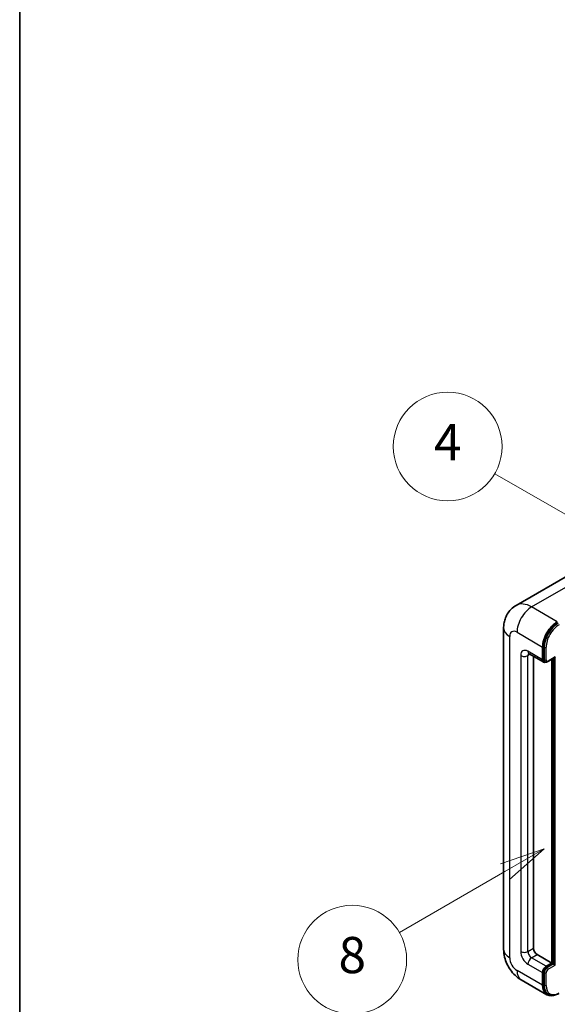
# Model space of a CAD drawing. Units: millimetres. Extents: x -1 to 12777, y -2 to 1544.
# Drawn here: x -1 to 118, y 703 to 920 of the extents above; entities that cross this region are included whole.
import ezdxf

# ---------------------------------------------------------------- set-up
doc = ezdxf.new("R2010")
doc.units = ezdxf.units.MM
for name, color, linetype, lineweight in [('Border (ISO)', 7, 'Continuous', 35), ('Visible (ISO)', 7, 'Continuous', 35), ('Visible Narrow (ISO)', 7, 'Continuous', 25)]:
    doc.layers.add(name, color=color, linetype=linetype, lineweight=lineweight)
doc.layers.add('Symbol (TK)', color=100, linetype='Continuous', lineweight=18, true_color=0x00ff3f)
doc.styles.add('Note Text (TK2)', font='MS PGothic.ttf')

# ---------------------------------------------------------------- blocks, each defined once
blk = doc.blocks.new('図面枠 tk図枠')
at = {"layer": 'Border (ISO)'}
blk.add_line((14.5, 289), (14.5, 8), dxfattribs=at)
blk = doc.blocks.new('バルーン4')
at = {"layer": 'Symbol (TK)', "color": 100, "true_color": 0x00ff40}
for p, q in [((43.431, 192.726), (41.015, 191.909)), ((41.265, 191.476), (43.431, 192.726)), ((41.515, 191.043), (43.431, 192.726)), ((41.265, 191.476), (35.44, 188.112))]:
    blk.add_line(p, q, dxfattribs=at)
at = {"layer": 'Symbol (TK)'}
blk.add_circle((32.842, 186.612), 3, dxfattribs=at)
at = {"layer": 'Symbol (TK)', "color": 7, "insert": (32.842, 186.607), "char_height": 2, "attachment_point": 5, "style": 'Note Text (TK2)'}
blk.add_mtext('8', dxfattribs=at)
blk = doc.blocks.new('バルーン11')
at = {"layer": 'Symbol (TK)', "color": 100, "true_color": 0x00ff40}
for p, q in [((50.396, 207.835), (40.704, 213.431)), ((52.561, 206.585), (50.646, 208.268)), ((50.396, 207.835), (52.561, 206.585)), ((50.146, 207.402), (52.561, 206.585))]:
    blk.add_line(p, q, dxfattribs=at)
at = {"layer": 'Symbol (TK)'}
blk.add_circle((38.106, 214.931), 3, dxfattribs=at)
at = {"layer": 'Symbol (TK)', "color": 7, "insert": (38.106, 214.913), "char_height": 2, "attachment_point": 5, "style": 'Note Text (TK2)'}
blk.add_mtext('4', dxfattribs=at)
blk = doc.blocks.new('バルーン13')
at = {"layer": 'Symbol (TK)', "color": 100, "true_color": 0x00ff40}
for p, q in [((51.312, 185.321), (48.897, 184.504)), ((49.147, 184.071), (51.312, 185.321)), ((49.397, 183.638), (51.312, 185.321)), ((49.147, 184.071), (41.49, 179.65))]:
    blk.add_line(p, q, dxfattribs=at)
at = {"layer": 'Symbol (TK)'}
blk.add_circle((38.892, 178.15), 3, dxfattribs=at)
at = {"layer": 'Symbol (TK)', "color": 7, "insert": (38.892, 178.126), "char_height": 2, "attachment_point": 5, "style": 'Note Text (TK2)'}
blk.add_mtext('1', dxfattribs=at)

msp = doc.modelspace()

# ---------------------------------------------------------------- linework, layer by layer
at = {"layer": 'Visible (ISO)'}
for p, q in [((121.6359, 798.339), (108.9079, 790.9905)), ((106.1488, 785.9852), (106.1488, 715.0667)), ((111.7651, 780.3298), (114.9976, 778.4635)), ((114.7609, 778.9867), (114.7609, 781.7861)), ((114.9225, 779.08), (114.9225, 781.8794)), ((112.7406, 779.7666), (112.7406, 715.2999)), ((115.3139, 778.5448), (115.1119, 778.6614)), ((115.9139, 778.5759), (117.3469, 779.4033)), ((116.7812, 712.034), (116.7812, 779.0767)), ((116.9428, 711.9406), (116.9428, 779.17)), ((113.5487, 713.9002), (116.7812, 712.034)), ((115.569, 711.3341), (116.7812, 712.034)), ((115.569, 711.1475), (116.9428, 711.9406)), ((117.1448, 711.824), (116.9428, 711.9406)), ((117.1448, 711.824), (117.5489, 711.5907)), ((114.7609, 707.135), (114.7609, 709.9344)), ((114.9225, 707.2283), (114.9225, 710.0277)), ((110.0508, 708.3083), (115.7077, 705.0423)), ((116.024, 705.1236), (115.8219, 705.2402))]:
    msp.add_line(p, q, dxfattribs=at)
for centre, major_axis, start_param, end_param in [((117.9934, 783.6524), (2.2857, 3.959), 0.78539816, 2.35619449), ((117.9934, 783.6524), (2.1714, 3.761), 0.78539816, 2.35619449), ((115.569, 779.4532), (-0.5714, -0.9897), 5.49778714, 6.97940395), ((115.569, 779.4532), (-0.4571, -0.7918), 5.49778714, 6.28318531), ((117.3469, 779.7332), (0.202, 0.3499), 3.92699082, 4.71238898), ((113.5487, 714.8334), (0.5714, -0.9897), 3.92699082, 5.49778714), ((115.569, 710.401), (0.5714, 0.9897), 0.78539816, 2.35619449), ((115.569, 710.401), (0.4571, 0.7918), 0.78539816, 2.35619449), ((117.9934, 709.0013), (-2.2857, -3.959), 5.49778714, 6.79935433), ((117.9934, 709.0013), (-2.1714, -3.761), 5.49778714, 6.28318531)]:
    msp.add_ellipse(centre, major_axis=major_axis, ratio=0.57735027, start_param=start_param, end_param=end_param, dxfattribs=at)
for points, knots in [([(106.1488, 785.9852), (106.1488, 786.2902), (106.1693, 786.6078), (106.268, 787.2706), (106.3463, 787.616), (106.5856, 788.3283), (106.7471, 788.6955), (107.1786, 789.4243), (107.4498, 789.7857), (108.1049, 790.4487), (108.4891, 790.7487), (108.9079, 790.9905)], [4.71238898, 4.71238898, 4.71238898, 4.71238898, 4.869468613, 4.869468613, 5.026548246, 5.026548246, 5.183627878, 5.183627878, 5.340707511, 5.340707511, 5.497787144, 5.497787144, 5.497787144, 5.497787144]), ([(111.6052, 780.3973), (111.6052, 780.3973), (111.607, 780.3971), (111.6192, 780.3946), (111.6377, 780.3899), (111.6909, 780.3689), (111.7253, 780.3527), (111.7651, 780.3298)], [5.902696792, 5.902696792, 5.902696792, 5.902696792, 5.969026042, 5.969026042, 6.126105675, 6.126105675, 6.283185307, 6.283185307, 6.283185307, 6.283185307]), ([(115.3139, 778.5448), (115.3528, 778.5223), (115.3948, 778.5053), (115.4802, 778.483), (115.5236, 778.4776), (115.6086, 778.4766), (115.6502, 778.481), (115.7304, 778.4973), (115.7691, 778.5091), (115.8436, 778.5385), (115.8794, 778.556), (115.9139, 778.5759)], [3.926990817, 3.926990817, 3.926990817, 3.926990817, 4.08407045, 4.08407045, 4.241150082, 4.241150082, 4.398229715, 4.398229715, 4.555309348, 4.555309348, 4.71238898, 4.71238898, 4.71238898, 4.71238898]), ([(110.0508, 708.3083), (109.5225, 708.6133), (109.0771, 708.9625), (108.2911, 709.7112), (107.9511, 710.112), (107.3531, 710.9589), (107.0955, 711.4051), (106.6611, 712.3464), (106.484, 712.8413), (106.2286, 713.8962), (106.1488, 714.4566), (106.1488, 715.0667)], [3.14159265, 3.14159265, 3.14159265, 3.14159265, 3.45575192, 3.45575192, 3.76991118, 3.76991118, 4.08407045, 4.08407045, 4.39822972, 4.39822972, 4.71238898, 4.71238898, 4.71238898, 4.71238898]), ([(116.024, 705.1236), (116.1526, 705.0493), (116.2914, 704.9927), (116.5823, 704.9166), (116.7342, 704.8971), (117.0454, 704.8937), (117.2047, 704.9097), (117.5263, 704.9747), (117.6888, 705.0237), (118.0141, 705.152), (118.1768, 705.2313), (118.3383, 705.3245)], [3.926990817, 3.926990817, 3.926990817, 3.926990817, 4.08407045, 4.08407045, 4.241150082, 4.241150082, 4.398229715, 4.398229715, 4.555309348, 4.555309348, 4.71238898, 4.71238898, 4.71238898, 4.71238898])]:
    msp.add_open_spline(points, degree=3, knots=knots, dxfattribs=at)
at = {"layer": 'Visible Narrow (ISO)'}
for p, q in [((112.3365, 790.6509), (125.0644, 797.9994)), ((117.9934, 787.3849), (112.3365, 790.6509)), ((109.104, 785.0521), (114.7609, 781.7861)), ((107.4878, 713.2004), (107.4878, 784.1189)), ((114.7609, 778.9867), (111.5284, 780.853)), ((115.1245, 781.7628), (114.9225, 781.8794)), ((115.1245, 781.7628), (115.1245, 778.9633)), ((115.5286, 778.9633), (115.5286, 781.7628)), ((109.9122, 779.9198), (109.9122, 714.6001)), ((111.5284, 779.9198), (112.0018, 780.1931)), ((111.5284, 714.6001), (111.5284, 779.9198)), ((115.1245, 778.9633), (114.9225, 779.08)), ((117.5489, 779.6165), (115.9731, 778.7067)), ((117.1448, 779.2866), (117.1448, 711.824)), ((117.5489, 711.5907), (117.5489, 779.6165)), ((111.5284, 714.6001), (112.7406, 715.2999)), ((112.3365, 713.2004), (113.5487, 713.9002)), ((115.569, 711.3341), (112.3365, 713.2004)), ((111.5284, 711.8007), (114.7609, 709.9344)), ((115.771, 711.0308), (115.569, 711.1475)), ((117.1448, 711.824), (115.771, 711.0308)), ((115.9731, 710.6809), (117.5489, 711.5907)), ((114.7609, 707.135), (109.104, 710.401)), ((115.1245, 709.9111), (114.9225, 710.0277)), ((115.1245, 709.9111), (115.1245, 707.1116)), ((115.5286, 707.1116), (115.5286, 709.9111)), ((115.1245, 707.1116), (114.9225, 707.2283))]:
    msp.add_line(p, q, dxfattribs=at)
for centre, major_axis, start_param, end_param in [((112.3365, 785.0521), (-3.4286, 5.9385), 5.49778714, 6.28318531), ((112.3365, 786.9184), (2.2857, 3.959), 0.78539816, 2.35619449), ((118.1954, 783.5357), (-2.1714, -3.761), 3.92699082, 5.49778714), ((110.7203, 785.9852), (-4.5714, 0), 0, 0.78539816), ((109.104, 783.1858), (-1.1429, 1.9795), 5.49778714, 7.06858347), ((118.3974, 783.4191), (2.0286, 3.5136), 0.78539816, 2.35619449), ((111.5284, 778.9867), (-1.1429, 1.9795), 5.49778714, 7.06858347), ((112.3365, 781.3195), (-0.5714, -0.9897), 5.49778714, 6.28318531), ((112.3365, 779.4532), (-0.5714, 0.9897), 0.16790573, 0.78539816), ((115.3266, 781.8794), (0.2857, 0), 3.92699082, 5.49778714), ((110.7203, 780.3864), (-1.1429, 0), 0.78539816, 2.35619449), ((115.3266, 779.08), (0.2857, 0), 3.92699082, 5.49778714), ((115.771, 779.3366), (-0.4571, -0.7918), 5.49778714, 6.28318531), ((115.9731, 779.22), (-0.3143, -0.5444), 5.49778714, 7.06858347), ((115.771, 778.8234), (0.1429, -0.2474), 0, 0.78539816), ((110.7203, 715.0667), (-4.5714, 0), 0, 0.78539816), ((109.104, 712.2672), (-1.1429, 1.9795), 0.78539816, 2.35619449), ((111.5284, 713.6669), (1.1429, -1.9795), 3.92699082, 5.49778714), ((110.7203, 715.0667), (-1.1429, 0), 0.78539816, 2.35619449), ((112.3365, 714.1335), (-0.5714, 0.9897), 0.78539816, 2.35619449), ((112.3365, 712.2672), (-0.5714, -0.9897), 3.92699082, 5.49778714), ((115.771, 710.2843), (-0.4571, -0.7918), 3.92699082, 5.49778714), ((115.771, 710.7975), (0.1429, -0.2474), 0.78539816, 2.35619449), ((112.3365, 712.2672), (-2.2857, -3.959), 5.49778714, 6.28318531), ((115.3266, 710.0277), (0.2857, 0), 3.92699082, 5.49778714), ((115.9731, 710.1677), (0.3143, 0.5444), 0.78539816, 2.35619449), ((115.3266, 707.2283), (0.2857, 0), 3.92699082, 5.49778714), ((118.1954, 708.8846), (-2.1714, -3.761), 5.49778714, 6.28318531), ((118.3974, 708.768), (-2.0286, -3.5136), 5.49778714, 7.06858347)]:
    msp.add_ellipse(centre, major_axis=major_axis, ratio=0.57735027, start_param=start_param, end_param=end_param, dxfattribs=at)

# ---------------------------------------------------------------- block references
at = {"xscale": 4, "yscale": 4, "zscale": 4}
msp.add_blockref('図面枠 tk図枠', (-58.6112, -33.6591), dxfattribs=at)
at = {"layer": 'Symbol (TK)', "xscale": 4, "yscale": 4, "zscale": 4}
for name in ['バルーン11', 'バルーン4', 'バルーン13']:
    msp.add_blockref(name, (-58.6112, -33.6591), dxfattribs=at)

doc.saveas('drawing.dxf')
